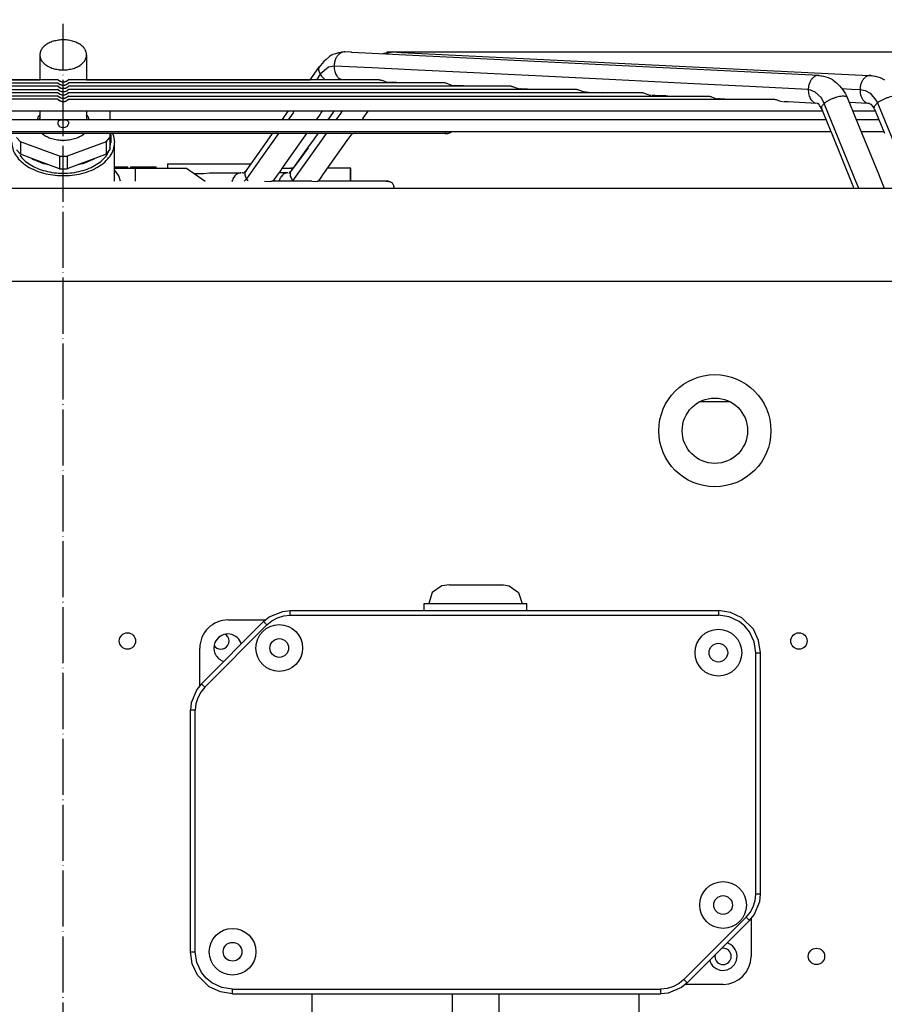
# Model space of a CAD drawing. Units: inches. Extents: x 5396 to 8422, y 8444 to 12916.
# Drawn here: x 7466 to 7651, y 12031 to 12242 of the extents above; entities that cross this region are included whole.
import ezdxf

# ---------------------------------------------------------------- set-up
doc = ezdxf.new("R2010")
doc.units = ezdxf.units.IN
doc.linetypes.add('DOT_CENTER', pattern=[14, 12, -1, 0, -1])
doc.layers.add('1', color=7, linetype='Continuous')
doc.styles.add('CONVERTER_18', font='txt.shx', dxfattribs={"width": 0.9})
doc.dimstyles.new('ME10_DIM_32', dxfattribs={"dimtxt": 40.5, "dimasz": 40.5, "dimexe": 13.5, "dimexo": 9, "dimgap": 16.2, "dimtad": 1, "dimdec": 1, "dimdsep": 46, "dimtxsty": 'CONVERTER_18', "dimsah": 1, "dimcen": 0.09, "dimclrd": 1, "dimclre": 1, "dimclrt": 3, "dimadec": 0, "dimazin": 0, "dimtfac": 1, "dimtdec": 4, "dimtmove": 0, "dimatfit": 3, "dimfxl": 1, "dimtolj": 1, "dimtzin": 0, "dimarcsym": 0})
doc.dimstyles.new('ME10_DIM_33', dxfattribs={"dimtxt": 40.5, "dimasz": 40.5, "dimexe": 13.5, "dimexo": 9, "dimgap": 16.2, "dimtad": 1, "dimdec": 1, "dimdsep": 46, "dimtxsty": 'CONVERTER_18', "dimsah": 1, "dimcen": 0.09, "dimclrd": 1, "dimclre": 1, "dimclrt": 3, "dimadec": 0, "dimazin": 0, "dimtfac": 1, "dimtdec": 4, "dimtmove": 0, "dimatfit": 3, "dimfxl": 1, "dimtolj": 1, "dimtzin": 0, "dimarcsym": 0})

# ---------------------------------------------------------------- blocks, each defined once
blk = doc.blocks.new('*D30')
at = {"layer": '1', "color": 1, "linetype": 'Continuous'}
for p, q in [((7544.67, 12234.83), (7969.94, 12234.83)), ((7999.22, 12234.83), (8159.87, 12234.83)), ((8146.37, 11885.1), (8146.37, 12234.83)), ((7781.92, 11885.1), (8159.87, 11885.1))]:
    blk.add_line(p, q, dxfattribs=at)
at = {"layer": '1', "color": 1}
for points in [[(8151.7, 12194.33), (8141.04, 12194.33), (8146.37, 12234.83)], [(8141.04, 11925.6), (8151.7, 11925.6), (8146.37, 11885.1)]]:
    blk.add_solid(points, dxfattribs=at)
at = {"layer": '1', "color": 3, "insert": (8129.96, 12023.07), "char_height": 40.5, "attachment_point": 7, "rotation": 90, "line_spacing_factor": 0.454545, "style": 'CONVERTER_18'}
blk.add_mtext('350', dxfattribs=at)
blk = doc.blocks.new('*D31')
at = {"layer": '1', "color": 1, "linetype": 'Continuous'}
for p, q in [((8060.37, 12234.83), (8060.37, 12315.83)), ((7544.67, 12234.83), (7962.36, 12234.83)), ((7999.3, 12234.83), (8003.28, 12234.83)), ((8004.8, 12234.83), (8073.87, 12234.83)), ((8060.37, 12205.71), (8060.37, 12234.83)), ((7758.92, 12205.71), (8073.87, 12205.71)), ((8060.37, 12124.71), (8060.37, 12205.71))]:
    blk.add_line(p, q, dxfattribs=at)
at = {"layer": '1', "color": 1}
for points in [[(8055.04, 12275.33), (8065.7, 12275.33), (8060.37, 12234.83)], [(8065.7, 12165.21), (8055.04, 12165.21), (8060.37, 12205.71)]]:
    blk.add_solid(points, dxfattribs=at)
at = {"layer": '1', "color": 3, "insert": (8043.96, 12255.14), "char_height": 40.5, "attachment_point": 7, "rotation": 90, "line_spacing_factor": 0.454545, "style": 'CONVERTER_18'}
blk.add_mtext('30', dxfattribs=at)

msp = doc.modelspace()

# ---------------------------------------------------------------- linework, layer by layer
at = {"color": 2, "linetype": 'Continuous'}
for p, q in [((7470.417, 12234.204), (7470.417, 12228.893)), ((7480.417, 12234.204), (7480.417, 12228.893)), ((7532.444, 12233.85), (7531.688, 12233.191)), ((7532.521, 12233.897), (7532.444, 12233.85)), ((7532.864, 12234.12), (7532.521, 12233.897)), ((7533.096, 12234.228), (7532.864, 12234.12)), ((7533.161, 12234.259), (7533.096, 12234.228)), ((7533.706, 12234.444), (7533.161, 12234.259)), ((7533.95, 12234.531), (7533.706, 12234.444)), ((7534.329, 12234.616), (7533.95, 12234.531)), ((7534.774, 12234.724), (7534.329, 12234.616)), ((7535.004, 12234.762), (7534.774, 12234.724)), ((7535.272, 12234.807), (7535.004, 12234.762)), ((7535.582, 12234.826), (7535.272, 12234.807)), ((7535.598, 12234.827), (7535.582, 12234.826)), ((7535.598, 12234.827), (7535.675, 12234.829)), ((7537.06, 12234.755), (7535.675, 12234.829)), ((7537.169, 12234.746), (7537.06, 12234.755)), ((7635.736, 12229.863), (7537.169, 12234.746)), ((7543.768, 12234.421), (7544.122, 12234.539)), ((7544.122, 12234.539), (7544.442, 12234.615)), ((7544.442, 12234.615), (7544.977, 12234.733)), ((7544.894, 12234.519), (7544.71, 12234.374)), ((7544.977, 12234.733), (7545.206, 12234.773)), ((7545.206, 12234.773), (7545.314, 12234.792)), ((7545.314, 12234.792), (7545.615, 12234.818)), ((7545.615, 12234.818), (7545.848, 12234.827)), ((7545.849, 12234.827), (7547.749, 12234.732)), ((7547.749, 12234.732), (7647.899, 12229.806)), ((7528.615, 12229.334), (7530.275, 12231.696)), ((7528.621, 12229.343), (7530.275, 12231.696)), ((7530.487, 12231.956), (7530.171, 12231.518)), ((7530.171, 12231.518), (7530.275, 12231.696)), ((7531.222, 12232.801), (7530.487, 12231.956)), ((7531.688, 12233.191), (7531.222, 12232.801)), ((7635.778, 12229.863), (7635.736, 12229.863)), ((7637.218, 12229.798), (7635.778, 12229.863)), ((7637.102, 12229.798), (7637.326, 12229.783)), ((7637.102, 12229.798), (7637.218, 12229.798)), ((7637.326, 12229.783), (7637.643, 12229.738)), ((7637.643, 12229.738), (7637.788, 12229.704)), ((7637.788, 12229.704), (7638.174, 12229.628)), ((7638.174, 12229.628), (7639.187, 12229.331)), ((7647.899, 12229.806), (7648.289, 12229.797)), ((7648.174, 12229.798), (7648.432, 12229.779)), ((7648.289, 12229.797), (7648.174, 12229.798)), ((7648.432, 12229.779), (7648.757, 12229.735)), ((7648.757, 12229.735), (7648.898, 12229.703)), ((7648.898, 12229.703), (7649.254, 12229.633)), ((7649.254, 12229.633), (7650.282, 12229.332)), ((7474.3, 12227.498), (7379.54, 12227.498)), ((7393.644, 12228.195), (7474.3, 12228.195)), ((7474.3, 12228.893), (7407.758, 12228.893)), ((7422.917, 12228.893), (7466.266, 12228.893)), ((7466.266, 12228.893), (7470.417, 12228.893)), ((7474.306, 12228.883), (7474.3, 12228.893)), ((7474.3, 12228.893), (7474.395, 12228.813)), ((7474.306, 12228.185), (7474.3, 12228.195)), ((7474.3, 12228.195), (7474.395, 12228.115)), ((7474.306, 12227.487), (7474.3, 12227.498)), ((7474.3, 12227.498), (7474.395, 12227.417)), ((7474.374, 12228.8), (7474.306, 12228.883)), ((7474.373, 12228.103), (7474.306, 12228.185)), ((7474.373, 12227.405), (7474.306, 12227.487)), ((7474.439, 12228.038), (7474.373, 12228.103)), ((7474.439, 12228.736), (7474.374, 12228.8)), ((7474.395, 12228.813), (7474.422, 12228.789)), ((7474.395, 12228.115), (7474.422, 12228.091)), ((7474.422, 12228.789), (7474.6, 12228.665)), ((7474.422, 12228.091), (7474.6, 12227.967)), ((7474.56, 12228.637), (7474.439, 12228.736)), ((7474.559, 12227.939), (7474.439, 12228.038)), ((7474.785, 12227.804), (7474.559, 12227.939)), ((7474.785, 12228.502), (7474.56, 12228.637)), ((7474.6, 12228.665), (7474.672, 12228.619)), ((7474.6, 12227.967), (7474.673, 12227.921)), ((7474.672, 12228.619), (7474.966, 12228.495)), ((7474.673, 12227.921), (7474.966, 12227.797)), ((7474.947, 12228.436), (7474.785, 12228.502)), ((7474.947, 12227.738), (7474.785, 12227.804)), ((7475.158, 12228.381), (7474.947, 12228.436)), ((7475.157, 12227.683), (7474.947, 12227.738)), ((7474.966, 12228.495), (7475.169, 12228.448)), ((7474.966, 12227.797), (7475.169, 12227.75)), ((7475.417, 12227.66), (7475.157, 12227.683)), ((7475.417, 12228.358), (7475.158, 12228.381)), ((7475.169, 12228.448), (7475.417, 12228.428)), ((7475.169, 12227.75), (7475.417, 12227.73)), ((7475.417, 12228.428), (7475.666, 12228.448)), ((7475.677, 12228.381), (7475.417, 12228.358)), ((7475.417, 12227.73), (7475.666, 12227.75)), ((7475.677, 12227.683), (7475.417, 12227.66)), ((7475.666, 12228.448), (7475.869, 12228.495)), ((7475.666, 12227.75), (7475.869, 12227.797)), ((7475.887, 12228.436), (7475.677, 12228.381)), ((7475.887, 12227.738), (7475.677, 12227.683)), ((7475.869, 12228.495), (7476.162, 12228.619)), ((7475.869, 12227.797), (7476.162, 12227.921)), ((7476.049, 12228.502), (7475.887, 12228.436)), ((7476.05, 12227.804), (7475.887, 12227.738)), ((7476.275, 12228.637), (7476.049, 12228.502)), ((7476.275, 12227.939), (7476.05, 12227.804)), ((7476.162, 12228.619), (7476.394, 12228.775)), ((7476.162, 12227.921), (7476.394, 12228.077)), ((7476.396, 12228.736), (7476.275, 12228.637)), ((7476.396, 12228.038), (7476.275, 12227.939)), ((7476.394, 12228.775), (7476.412, 12228.789)), ((7476.394, 12228.077), (7476.412, 12228.091)), ((7476.461, 12228.8), (7476.396, 12228.736)), ((7476.461, 12228.103), (7476.396, 12228.038)), ((7476.412, 12228.789), (7476.52, 12228.882)), ((7476.412, 12228.091), (7476.52, 12228.184)), ((7476.412, 12227.393), (7476.52, 12227.486)), ((7476.5, 12228.846), (7476.461, 12228.8)), ((7476.5, 12228.148), (7476.461, 12228.103)), ((7476.5, 12227.45), (7476.461, 12227.405)), ((7476.534, 12228.893), (7476.5, 12228.846)), ((7476.534, 12228.195), (7476.5, 12228.148)), ((7476.534, 12227.498), (7476.5, 12227.45)), ((7476.52, 12228.882), (7476.534, 12228.893)), ((7476.52, 12228.184), (7476.534, 12228.195)), ((7476.52, 12227.486), (7476.534, 12227.498)), ((7543.077, 12228.893), (7476.534, 12228.893)), ((7557.191, 12228.195), (7476.534, 12228.195)), ((7571.294, 12227.498), (7476.534, 12227.498)), ((7480.417, 12228.893), (7484.569, 12228.893)), ((7484.569, 12228.893), (7527.917, 12228.893)), ((7527.917, 12228.893), (7528.31, 12228.893)), ((7528.31, 12228.893), (7528.621, 12229.343)), ((7528.31, 12228.893), (7528.615, 12229.334)), ((7535.057, 12228.893), (7534.943, 12228.925)), ((7543.077, 12228.893), (7543.257, 12228.871)), ((7543.257, 12228.871), (7543.437, 12228.823)), ((7543.437, 12228.823), (7543.596, 12228.768)), ((7543.596, 12228.768), (7544.545, 12228.444)), ((7544.545, 12228.444), (7544.804, 12228.378)), ((7545.817, 12228.324), (7545.06, 12228.364)), ((7545.989, 12228.323), (7545.817, 12228.324)), ((7546.278, 12228.305), (7545.989, 12228.323)), ((7546.787, 12228.28), (7546.278, 12228.305)), ((7548.5, 12228.195), (7546.787, 12228.28)), ((7557.191, 12228.195), (7557.371, 12228.172)), ((7557.371, 12228.172), (7557.548, 12228.125)), ((7557.548, 12228.125), (7557.705, 12228.071)), ((7557.705, 12228.071), (7558.334, 12227.829)), ((7558.334, 12227.829), (7558.89, 12227.682)), ((7558.89, 12227.682), (7559.16, 12227.665)), ((7560.821, 12227.582), (7559.16, 12227.665)), ((7561.114, 12227.574), (7560.821, 12227.582)), ((7562.254, 12227.514), (7561.114, 12227.574)), ((7562.593, 12227.498), (7562.254, 12227.514)), ((7571.294, 12227.498), (7571.474, 12227.474)), ((7571.474, 12227.474), (7571.65, 12227.428)), ((7639.187, 12229.331), (7639.968, 12228.985)), ((7639.968, 12228.985), (7640.099, 12228.905)), ((7640.099, 12228.905), (7640.134, 12228.885)), ((7640.134, 12228.885), (7640.762, 12228.391)), ((7640.762, 12228.391), (7640.949, 12228.248)), ((7640.949, 12228.248), (7641.675, 12227.53)), ((7641.675, 12227.53), (7642.311, 12226.737)), ((7650.282, 12229.332), (7651.254, 12228.898)), ((7474.3, 12225.404), (7337.264, 12225.404)), ((7474.3, 12226.102), (7351.352, 12226.102)), ((7365.444, 12226.8), (7474.3, 12226.8)), ((7474.306, 12226.789), (7474.3, 12226.8)), ((7474.3, 12226.8), (7474.395, 12226.719)), ((7474.373, 12226.009), (7474.3, 12226.102)), ((7474.3, 12226.102), (7474.379, 12226.034)), ((7474.3, 12225.404), (7474.379, 12225.336)), ((7474.373, 12225.311), (7474.3, 12225.404)), ((7474.373, 12226.707), (7474.306, 12226.789)), ((7474.439, 12227.34), (7474.373, 12227.405)), ((7474.438, 12226.642), (7474.373, 12226.707)), ((7474.438, 12225.944), (7474.373, 12226.009)), ((7474.379, 12226.034), (7474.467, 12225.963)), ((7474.379, 12225.336), (7474.467, 12225.265)), ((7474.395, 12227.417), (7474.422, 12227.393)), ((7474.395, 12226.719), (7474.422, 12226.695)), ((7474.422, 12227.393), (7474.6, 12227.269)), ((7474.422, 12226.695), (7474.6, 12226.571)), ((7474.559, 12226.543), (7474.438, 12226.642)), ((7474.559, 12225.846), (7474.438, 12225.944)), ((7474.559, 12227.241), (7474.439, 12227.34)), ((7474.467, 12225.963), (7474.561, 12225.898)), ((7474.784, 12227.106), (7474.559, 12227.241)), ((7474.784, 12226.408), (7474.559, 12226.543)), ((7474.784, 12225.711), (7474.559, 12225.846)), ((7474.561, 12225.898), (7474.673, 12225.827)), ((7474.6, 12227.269), (7474.673, 12227.223)), ((7474.6, 12226.571), (7474.673, 12226.525)), ((7474.673, 12227.223), (7474.966, 12227.099)), ((7474.673, 12226.525), (7474.966, 12226.401)), ((7474.673, 12225.827), (7474.966, 12225.703)), ((7474.947, 12227.04), (7474.784, 12227.106)), ((7474.947, 12226.342), (7474.784, 12226.408)), ((7474.946, 12225.644), (7474.784, 12225.711)), ((7475.157, 12225.59), (7474.946, 12225.644)), ((7475.157, 12226.985), (7474.947, 12227.04)), ((7475.157, 12226.287), (7474.947, 12226.342)), ((7474.966, 12227.099), (7475.169, 12227.052)), ((7474.966, 12226.401), (7475.169, 12226.354)), ((7474.966, 12225.703), (7475.169, 12225.656)), ((7475.417, 12226.962), (7475.157, 12226.985)), ((7475.417, 12226.264), (7475.157, 12226.287)), ((7475.417, 12225.566), (7475.157, 12225.59)), ((7475.169, 12227.052), (7475.652, 12227.051)), ((7475.169, 12226.354), (7475.652, 12226.353)), ((7475.169, 12225.656), (7475.444, 12225.638)), ((7475.677, 12226.985), (7475.417, 12226.962)), ((7475.677, 12226.287), (7475.417, 12226.264)), ((7475.677, 12225.59), (7475.417, 12225.566)), ((7475.444, 12225.638), (7475.666, 12225.656)), ((7475.652, 12227.051), (7475.666, 12227.052)), ((7475.652, 12226.353), (7475.666, 12226.354)), ((7475.666, 12227.052), (7475.868, 12227.099)), ((7475.666, 12226.354), (7475.868, 12226.401)), ((7475.666, 12225.656), (7475.868, 12225.703)), ((7475.888, 12227.04), (7475.677, 12226.985)), ((7475.888, 12226.342), (7475.677, 12226.287)), ((7475.888, 12225.644), (7475.677, 12225.59)), ((7475.868, 12227.099), (7476.162, 12227.223)), ((7475.868, 12226.401), (7476.162, 12226.525)), ((7475.868, 12225.703), (7476.162, 12225.827)), ((7476.05, 12227.106), (7475.888, 12227.04)), ((7476.05, 12226.408), (7475.888, 12226.342)), ((7476.05, 12225.711), (7475.888, 12225.644)), ((7476.275, 12227.241), (7476.05, 12227.106)), ((7476.275, 12226.543), (7476.05, 12226.408)), ((7476.276, 12225.846), (7476.05, 12225.711)), ((7476.162, 12227.223), (7476.394, 12227.379)), ((7476.162, 12226.525), (7476.394, 12226.681)), ((7476.162, 12225.827), (7476.368, 12225.963)), ((7476.396, 12227.34), (7476.275, 12227.241)), ((7476.396, 12226.642), (7476.275, 12226.543)), ((7476.396, 12225.944), (7476.276, 12225.846)), ((7476.368, 12225.963), (7476.432, 12226.014)), ((7476.394, 12227.379), (7476.412, 12227.393)), ((7476.394, 12226.681), (7476.412, 12226.695)), ((7476.461, 12227.405), (7476.396, 12227.34)), ((7476.461, 12226.707), (7476.396, 12226.642)), ((7476.461, 12226.009), (7476.396, 12225.944)), ((7476.412, 12226.695), (7476.52, 12226.788)), ((7476.432, 12226.014), (7476.509, 12226.081)), ((7476.432, 12225.316), (7476.509, 12225.383)), ((7476.5, 12226.752), (7476.461, 12226.707)), ((7476.5, 12226.054), (7476.461, 12226.009)), ((7476.5, 12225.356), (7476.461, 12225.311)), ((7476.534, 12226.8), (7476.5, 12226.752)), ((7476.534, 12226.102), (7476.5, 12226.054)), ((7476.534, 12225.404), (7476.5, 12225.356)), ((7476.509, 12226.081), (7476.534, 12226.102)), ((7476.509, 12225.383), (7476.534, 12225.404)), ((7476.52, 12226.788), (7476.534, 12226.8)), ((7585.39, 12226.8), (7476.534, 12226.8)), ((7599.482, 12226.102), (7476.534, 12226.102)), ((7476.534, 12225.404), (7613.571, 12225.404)), ((7571.65, 12227.428), (7571.807, 12227.373)), ((7571.807, 12227.373), (7572.411, 12227.137)), ((7572.411, 12227.137), (7572.979, 12226.985)), ((7572.979, 12226.985), (7573.253, 12226.967)), ((7573.273, 12226.972), (7573.253, 12226.967)), ((7573.314, 12226.966), (7573.273, 12226.972)), ((7576.41, 12226.813), (7573.314, 12226.966)), ((7576.681, 12226.8), (7576.41, 12226.813)), ((7585.39, 12226.8), (7585.57, 12226.776)), ((7585.57, 12226.776), (7585.746, 12226.73)), ((7585.746, 12226.73), (7585.901, 12226.675)), ((7585.901, 12226.675), (7586.501, 12226.44)), ((7586.501, 12226.44), (7587.064, 12226.288)), ((7587.064, 12226.288), (7587.342, 12226.268)), ((7587.342, 12226.268), (7587.67, 12226.252)), ((7587.67, 12226.252), (7587.725, 12226.255)), ((7587.725, 12226.255), (7587.859, 12226.246)), ((7587.859, 12226.246), (7589.932, 12226.143)), ((7589.932, 12226.143), (7590.766, 12226.102)), ((7599.482, 12226.102), (7599.641, 12226.084)), ((7599.641, 12226.084), (7599.837, 12226.032)), ((7599.837, 12226.032), (7599.992, 12225.977)), ((7599.992, 12225.977), (7600.588, 12225.743)), ((7600.588, 12225.743), (7601.147, 12225.59)), ((7601.147, 12225.59), (7601.201, 12225.586)), ((7601.915, 12225.546), (7601.428, 12225.57)), ((7601.989, 12225.548), (7601.915, 12225.546)), ((7602.167, 12225.537), (7601.989, 12225.548)), ((7604.441, 12225.424), (7602.167, 12225.537)), ((7604.85, 12225.404), (7604.441, 12225.424)), ((7613.571, 12225.404), (7613.73, 12225.386)), ((7613.73, 12225.386), (7613.925, 12225.334)), ((7642.311, 12226.737), (7642.857, 12225.875)), ((7642.857, 12225.875), (7643.012, 12225.602)), ((7643.012, 12225.602), (7643.323, 12224.957)), ((7474.3, 12224.706), (7323.177, 12224.706)), ((7474.3, 12224.706), (7474.379, 12224.638)), ((7474.373, 12224.613), (7474.3, 12224.706)), ((7474.438, 12225.247), (7474.373, 12225.311)), ((7474.438, 12224.549), (7474.373, 12224.613)), ((7474.379, 12224.638), (7474.467, 12224.567)), ((7474.559, 12225.148), (7474.438, 12225.247)), ((7474.559, 12224.45), (7474.438, 12224.549)), ((7474.467, 12225.265), (7474.561, 12225.2)), ((7474.467, 12224.567), (7474.561, 12224.502)), ((7474.784, 12225.013), (7474.559, 12225.148)), ((7474.784, 12224.315), (7474.559, 12224.45)), ((7474.561, 12225.2), (7474.673, 12225.129)), ((7474.561, 12224.502), (7474.673, 12224.431)), ((7474.673, 12225.129), (7474.966, 12225.005)), ((7474.673, 12224.431), (7474.966, 12224.307)), ((7474.946, 12224.946), (7474.784, 12225.013)), ((7474.946, 12224.248), (7474.784, 12224.315)), ((7475.157, 12224.892), (7474.946, 12224.946)), ((7475.157, 12224.194), (7474.946, 12224.248)), ((7474.966, 12225.005), (7475.169, 12224.958)), ((7474.966, 12224.307), (7475.169, 12224.26)), ((7475.417, 12224.868), (7475.157, 12224.892)), ((7475.417, 12224.17), (7475.157, 12224.194)), ((7475.169, 12224.958), (7475.444, 12224.94)), ((7475.169, 12224.26), (7475.444, 12224.242)), ((7475.677, 12224.892), (7475.417, 12224.868)), ((7475.678, 12224.194), (7475.417, 12224.17)), ((7475.444, 12224.94), (7475.666, 12224.958)), ((7475.444, 12224.242), (7475.666, 12224.26)), ((7475.666, 12224.958), (7475.868, 12225.005)), ((7475.666, 12224.26), (7475.868, 12224.307)), ((7475.888, 12224.946), (7475.677, 12224.892)), ((7475.888, 12224.248), (7475.678, 12224.194)), ((7475.868, 12225.005), (7476.162, 12225.129)), ((7475.868, 12224.307), (7476.162, 12224.431)), ((7476.05, 12225.013), (7475.888, 12224.946)), ((7476.051, 12224.315), (7475.888, 12224.248)), ((7476.276, 12225.148), (7476.05, 12225.013)), ((7476.276, 12224.45), (7476.051, 12224.315)), ((7476.162, 12225.129), (7476.368, 12225.265)), ((7476.162, 12224.431), (7476.368, 12224.567)), ((7476.396, 12225.247), (7476.276, 12225.148)), ((7476.396, 12224.549), (7476.276, 12224.45)), ((7476.368, 12225.265), (7476.432, 12225.316)), ((7476.368, 12224.567), (7476.432, 12224.618)), ((7476.461, 12225.311), (7476.396, 12225.247)), ((7476.461, 12224.613), (7476.396, 12224.549)), ((7476.432, 12224.618), (7476.509, 12224.685)), ((7476.5, 12224.658), (7476.461, 12224.613)), ((7476.534, 12224.706), (7476.5, 12224.658)), ((7476.509, 12224.685), (7476.534, 12224.706)), ((7476.534, 12224.706), (7627.657, 12224.706)), ((7613.925, 12225.334), (7614.08, 12225.28)), ((7614.08, 12225.28), (7614.672, 12225.046)), ((7614.672, 12225.046), (7615.229, 12224.893)), ((7615.229, 12224.893), (7615.287, 12224.888)), ((7615.512, 12224.871), (7615.674, 12224.864)), ((7615.674, 12224.864), (7615.705, 12224.862)), ((7615.705, 12224.862), (7615.737, 12224.867)), ((7615.737, 12224.867), (7615.828, 12224.859)), ((7615.828, 12224.859), (7618.293, 12224.737)), ((7618.293, 12224.737), (7618.931, 12224.706)), ((7627.657, 12224.706), (7627.816, 12224.688)), ((7627.816, 12224.688), (7628.011, 12224.636)), ((7628.011, 12224.636), (7628.165, 12224.582)), ((7628.165, 12224.582), (7628.755, 12224.348)), ((7628.755, 12224.348), (7629.309, 12224.195)), ((7629.309, 12224.195), (7629.371, 12224.19)), ((7630.3, 12224.139), (7629.594, 12224.173)), ((7630.396, 12224.14), (7630.3, 12224.139)), ((7630.632, 12224.125), (7630.396, 12224.14)), ((7635.44, 12223.888), (7630.632, 12224.125)), ((7635.538, 12223.88), (7635.44, 12223.888)), ((7636.885, 12223.808), (7635.538, 12223.88)), ((7636.949, 12223.748), (7636.951, 12223.751)), ((7637.002, 12223.739), (7636.949, 12223.748)), ((7636.951, 12223.751), (7636.965, 12223.78)), ((7636.965, 12223.78), (7636.962, 12223.81)), ((7637.141, 12223.745), (7637.002, 12223.739)), ((7637.331, 12223.389), (7637.141, 12223.745)), ((7637.497, 12223.092), (7637.331, 12223.389)), ((7643.21, 12225.134), (7643.323, 12224.957)), ((7643.323, 12224.957), (7645.118, 12220.53)), ((7643.746, 12224.022), (7643.702, 12224.024)), ((7647.606, 12223.835), (7643.746, 12224.022)), ((7648.019, 12223.81), (7647.606, 12223.835)), ((7648.019, 12223.81), (7648.051, 12223.756)), ((7648.051, 12223.756), (7648.331, 12223.694)), ((7648.331, 12223.694), (7648.659, 12223.21)), ((7316.37, 12222.206), (7634.465, 12222.206)), ((7470.417, 12221.362), (7470.014, 12220.913)), ((7470.417, 12222.206), (7470.417, 12220.331)), ((7480.417, 12222.206), (7480.417, 12220.331)), ((7480.82, 12220.913), (7480.417, 12221.362)), ((7485.417, 12222.206), (7495.021, 12222.206)), ((7485.417, 12222.206), (7485.417, 12220.331)), ((7495.021, 12222.206), (7514.475, 12222.206)), ((7514.475, 12222.206), (7523.636, 12222.206)), ((7522.316, 12220.331), (7523.637, 12222.206)), ((7530.272, 12221.302), (7529.923, 12220.793)), ((7530.399, 12221.493), (7530.272, 12221.302)), ((7530.587, 12221.791), (7530.399, 12221.493)), ((7530.863, 12222.184), (7530.587, 12221.791)), ((7530.879, 12222.206), (7530.863, 12222.184)), ((7530.879, 12222.206), (7533.447, 12222.206)), ((7532.11, 12220.331), (7533.246, 12221.924)), ((7533.246, 12221.924), (7533.447, 12222.206)), ((7540.646, 12222.16), (7539.712, 12220.857)), ((7540.679, 12222.206), (7540.646, 12222.16)), ((7540.679, 12222.206), (7552.347, 12222.206)), ((7552.347, 12222.206), (7634.465, 12222.206)), ((7634.465, 12222.206), (7637.985, 12222.206)), ((7634.465, 12222.206), (7637.985, 12222.206)), ((7637.754, 12222.76), (7637.497, 12223.092)), ((7637.852, 12222.553), (7637.754, 12222.76)), ((7637.889, 12222.449), (7637.852, 12222.553)), ((7637.919, 12222.37), (7637.889, 12222.449)), ((7637.941, 12222.313), (7637.919, 12222.37)), ((7639.798, 12217.731), (7637.941, 12222.313)), ((7644.439, 12222.206), (7647.721, 12222.206)), ((7644.439, 12222.206), (7647.721, 12222.206)), ((7647.721, 12222.206), (7649.266, 12222.206)), ((7647.721, 12222.206), (7649.266, 12222.206)), ((7648.659, 12223.21), (7648.951, 12222.78)), ((7648.951, 12222.78), (7649.013, 12222.692)), ((7649.013, 12222.692), (7649.304, 12222.132)), ((7649.304, 12222.132), (7649.339, 12222.019)), ((7649.339, 12222.019), (7649.386, 12221.889)), ((7649.386, 12221.889), (7649.436, 12221.748)), ((7649.436, 12221.748), (7649.585, 12221.359)), ((7649.585, 12221.359), (7650.693, 12218.641)), ((7649.585, 12221.358), (7649.587, 12221.354)), ((7649.587, 12221.354), (7649.622, 12221.266)), ((7649.622, 12221.266), (7650.004, 12220.331)), ((7629.686, 12220.331), (7321.148, 12220.331)), ((7470.014, 12220.913), (7469.854, 12220.331)), ((7470.179, 12220.331), (7470.417, 12220.596)), ((7474.306, 12219.76), (7474.318, 12219.881)), ((7474.318, 12219.514), (7474.306, 12219.76)), ((7474.318, 12219.881), (7474.384, 12220.051)), ((7474.357, 12219.351), (7474.318, 12219.514)), ((7474.417, 12219.192), (7474.357, 12219.351)), ((7474.384, 12220.051), (7474.417, 12220.104)), ((7474.417, 12220.104), (7474.643, 12220.246)), ((7474.53, 12219.016), (7474.417, 12219.192)), ((7474.728, 12218.806), (7474.53, 12219.016)), ((7474.643, 12220.246), (7474.728, 12220.274)), ((7474.728, 12220.274), (7475.041, 12220.313)), ((7475.041, 12220.313), (7475.417, 12220.322)), ((7475.417, 12220.322), (7475.793, 12220.313)), ((7475.793, 12220.313), (7476.107, 12220.274)), ((7476.107, 12220.274), (7476.304, 12220.191)), ((7476.417, 12219.192), (7476.191, 12218.886)), ((7476.304, 12220.191), (7476.417, 12220.104)), ((7476.417, 12220.104), (7476.49, 12219.963)), ((7476.45, 12219.276), (7476.417, 12219.192)), ((7476.517, 12219.514), (7476.45, 12219.276)), ((7476.49, 12219.963), (7476.517, 12219.881)), ((7476.517, 12219.881), (7476.528, 12219.647)), ((7476.528, 12219.647), (7476.517, 12219.514)), ((7480.417, 12220.596), (7480.655, 12220.331)), ((7480.98, 12220.331), (7480.82, 12220.913)), ((7496.335, 12220.331), (7485.417, 12220.331)), ((7517.093, 12220.331), (7496.335, 12220.331)), ((7522.316, 12220.331), (7517.093, 12220.331)), ((7529.859, 12220.703), (7529.598, 12220.331)), ((7532.11, 12220.331), (7529.599, 12220.331)), ((7529.923, 12220.793), (7529.859, 12220.703)), ((7539.509, 12220.521), (7539.383, 12220.331)), ((7557.502, 12220.331), (7539.383, 12220.331)), ((7539.712, 12220.857), (7539.509, 12220.521)), ((7629.686, 12220.331), (7557.502, 12220.331)), ((7638.744, 12220.331), (7629.686, 12220.331)), ((7638.744, 12220.331), (7629.686, 12220.331)), ((7645.118, 12220.53), (7645.453, 12219.68)), ((7650.004, 12220.331), (7645.197, 12220.331)), ((7650.004, 12220.331), (7645.197, 12220.331)), ((7645.453, 12219.68), (7649.911, 12208.723)), ((7650.161, 12219.965), (7650.161, 12219.965)), ((7321.148, 12217.831), (7629.686, 12217.831)), ((7557.195, 12217.388), (7393.64, 12217.388)), ((7470.909, 12217.388), (7471.012, 12217.273)), ((7471.087, 12217.276), (7471.009, 12217.388)), ((7471.212, 12217.166), (7471.087, 12217.276)), ((7475.042, 12218.647), (7474.728, 12218.806)), ((7475.417, 12218.59), (7475.042, 12218.647)), ((7475.793, 12218.647), (7475.417, 12218.59)), ((7476.106, 12218.806), (7475.793, 12218.647)), ((7476.191, 12218.886), (7476.106, 12218.806)), ((7479.747, 12217.276), (7479.623, 12217.166)), ((7479.825, 12217.388), (7479.747, 12217.276)), ((7479.822, 12217.273), (7479.925, 12217.388)), ((7485.417, 12217.388), (7485.417, 12216.552)), ((7485.617, 12216.968), (7485.417, 12215.676)), ((7485.552, 12217.388), (7485.617, 12216.968)), ((7485.617, 12216.968), (7485.617, 12215.436)), ((7492.513, 12217.388), (7485.933, 12217.388)), ((7485.933, 12217.388), (7486.177, 12216.906)), ((7516.531, 12217.388), (7492.513, 12217.388)), ((7520.242, 12217.388), (7516.531, 12217.388)), ((7518.098, 12214.343), (7520.244, 12217.388)), ((7527.513, 12217.388), (7526.794, 12216.4)), ((7530.007, 12217.388), (7527.515, 12217.388)), ((7529.19, 12216.246), (7530.007, 12217.388)), ((7537.241, 12217.388), (7536.514, 12216.37)), ((7541.941, 12217.388), (7537.267, 12217.388)), ((7557.195, 12217.388), (7541.941, 12217.388)), ((7557.218, 12217.464), (7557.117, 12217.505)), ((7557.536, 12217.393), (7557.195, 12217.388)), ((7557.195, 12217.388), (7557.572, 12217.392)), ((7557.195, 12217.388), (7557.645, 12217.388)), ((7557.645, 12217.388), (7557.195, 12217.388)), ((7557.322, 12217.431), (7557.218, 12217.464)), ((7557.428, 12217.407), (7557.322, 12217.431)), ((7557.536, 12217.393), (7557.428, 12217.407)), ((7557.536, 12217.393), (7557.645, 12217.388)), ((7557.572, 12217.392), (7557.754, 12217.393)), ((7557.754, 12217.393), (7557.645, 12217.388)), ((7557.862, 12217.407), (7557.754, 12217.393)), ((7557.969, 12217.431), (7557.862, 12217.407)), ((7558.073, 12217.464), (7557.969, 12217.431)), ((7558.173, 12217.505), (7558.073, 12217.464)), ((7558.27, 12217.556), (7558.173, 12217.505)), ((7558.362, 12217.614), (7558.27, 12217.556)), ((7558.449, 12217.681), (7558.362, 12217.614)), ((7558.529, 12217.754), (7558.449, 12217.681)), ((7558.599, 12217.831), (7558.529, 12217.754)), ((7558.599, 12217.831), (7576.846, 12217.831)), ((7576.846, 12217.831), (7629.686, 12217.831)), ((7629.686, 12217.831), (7639.756, 12217.831)), ((7629.686, 12217.831), (7639.756, 12217.831)), ((7639.929, 12217.432), (7639.798, 12217.731)), ((7644.387, 12206.475), (7639.929, 12217.432)), ((7646.206, 12217.831), (7651.046, 12217.831)), ((7646.206, 12217.831), (7651.046, 12217.831)), ((7650.693, 12218.641), (7650.722, 12218.569)), ((7650.722, 12218.569), (7650.763, 12218.474)), ((7650.763, 12218.474), (7651.22, 12217.437)), ((7465.417, 12216.552), (7466.245, 12215.631)), ((7466.245, 12215.631), (7466.245, 12212.95)), ((7474.589, 12212.534), (7466.245, 12215.631)), ((7484.589, 12215.631), (7476.245, 12212.534)), ((7484.589, 12215.631), (7485.417, 12216.552)), ((7484.589, 12215.631), (7484.589, 12212.95)), ((7485.417, 12216.552), (7485.417, 12213.871)), ((7485.417, 12214.213), (7485.617, 12215.436)), ((7486.177, 12216.906), (7486.417, 12215.436)), ((7486.417, 12207.16), (7486.417, 12215.436)), ((7526.794, 12216.4), (7522.532, 12210.341)), ((7527.815, 12214.32), (7529.19, 12216.246)), ((7536.514, 12216.37), (7530.914, 12208.535)), ((7465.417, 12213.871), (7466.245, 12212.95)), ((7468.677, 12212.047), (7466.245, 12212.95)), ((7484.589, 12212.95), (7482.158, 12212.047)), ((7484.589, 12212.95), (7485.417, 12213.871)), ((7484.735, 12212.769), (7485.132, 12213.553)), ((7514.41, 12209.153), (7518.098, 12214.343)), ((7524.053, 12209.139), (7527.815, 12214.32)), ((7527.829, 12214.34), (7525.48, 12211.122)), ((7472.158, 12210.755), (7468.677, 12212.047)), ((7474.589, 12209.853), (7472.158, 12210.755)), ((7474.589, 12212.534), (7474.589, 12209.853)), ((7476.245, 12212.534), (7476.245, 12209.853)), ((7478.677, 12210.755), (7476.245, 12209.853)), ((7482.158, 12212.047), (7478.677, 12210.755)), ((7497.737, 12210.856), (7497.737, 12209.956)), ((7497.737, 12210.856), (7514.62, 12210.856)), ((7514.62, 12210.856), (7515.613, 12210.856)), ((7525.48, 12211.122), (7524.642, 12209.956)), ((7486.417, 12210.256), (7487.065, 12210.256)), ((7486.417, 12209.956), (7490.917, 12209.956)), ((7487.305, 12208.343), (7486.417, 12209.625)), ((7487.065, 12210.256), (7489.217, 12210.256)), ((7489.217, 12209.956), (7489.217, 12210.256)), ((7489.821, 12210.256), (7489.821, 12209.956)), ((7489.821, 12210.256), (7489.922, 12210.256)), ((7489.922, 12210.256), (7495.337, 12210.256)), ((7490.917, 12209.956), (7501.836, 12209.956)), ((7490.917, 12209.31), (7490.917, 12209.956)), ((7490.917, 12207.16), (7490.917, 12209.31)), ((7495.337, 12209.956), (7495.337, 12210.256)), ((7501.836, 12209.956), (7505.811, 12207.16)), ((7503.4, 12208.856), (7503.833, 12208.856)), ((7503.833, 12208.856), (7505.521, 12208.856)), ((7505.521, 12208.856), (7506.742, 12208.956)), ((7506.742, 12208.956), (7513.49, 12208.956)), ((7513.792, 12208.934), (7513.712, 12208.926)), ((7513.9, 12208.965), (7513.792, 12208.934)), ((7514.045, 12208.919), (7513.9, 12208.965)), ((7514.248, 12209.14), (7514.045, 12208.919)), ((7514.548, 12209.348), (7514.248, 12209.14)), ((7514.595, 12209.381), (7514.548, 12209.348)), ((7521.843, 12209.316), (7521.24, 12208.457)), ((7523.525, 12208.956), (7521.592, 12208.956)), ((7522.247, 12209.907), (7521.843, 12209.316)), ((7522.522, 12210.325), (7522.247, 12209.907)), ((7522.28, 12209.956), (7523.346, 12209.956)), ((7522.532, 12210.341), (7522.522, 12210.325)), ((7523.346, 12209.956), (7524.161, 12209.956)), ((7523.527, 12208.956), (7523.525, 12208.956)), ((7523.905, 12209.103), (7523.778, 12208.873)), ((7523.778, 12208.873), (7523.804, 12208.985)), ((7523.804, 12208.985), (7523.825, 12208.965)), ((7523.825, 12208.965), (7523.845, 12208.948)), ((7523.845, 12208.948), (7523.937, 12208.899)), ((7524.205, 12209.35), (7523.905, 12209.103)), ((7524.642, 12209.956), (7524.161, 12209.956)), ((7524.161, 12209.956), (7524.514, 12209.778)), ((7530.914, 12208.535), (7530.53, 12207.942)), ((7536.814, 12209.956), (7531.932, 12209.956)), ((7537.017, 12209.956), (7536.814, 12209.956)), ((7536.814, 12209.956), (7536.814, 12207.16)), ((7537.017, 12207.16), (7537.017, 12209.956)), ((7649.911, 12208.723), (7650.287, 12207.827)), ((7487.697, 12207.16), (7487.305, 12208.343)), ((7511.544, 12207.16), (7511.549, 12207.174)), ((7518.518, 12207.16), (7519.502, 12207.138)), ((7519.502, 12207.138), (7519.888, 12207.149)), ((7519.888, 12207.149), (7520.134, 12207.16)), ((7528.621, 12207.16), (7520.134, 12207.16)), ((7521.24, 12208.457), (7520.323, 12207.16)), ((7521.6, 12207.173), (7521.597, 12207.16)), ((7528.621, 12207.16), (7529.447, 12207.138)), ((7529.447, 12207.138), (7529.759, 12207.148)), ((7529.759, 12207.148), (7529.939, 12207.16)), ((7544.537, 12207.16), (7529.939, 12207.16)), ((7530.254, 12207.536), (7529.998, 12207.16)), ((7530.53, 12207.942), (7530.254, 12207.536)), ((7538.909, 12207.16), (7537.017, 12207.16)), ((7544.537, 12207.16), (7538.909, 12207.16)), ((7544.808, 12207.156), (7544.537, 12207.16)), ((7545.026, 12207.156), (7544.537, 12207.16)), ((7544.917, 12207.16), (7544.537, 12207.16)), ((7544.537, 12207.16), (7544.917, 12207.16)), ((7544.808, 12207.156), (7544.848, 12207.157)), ((7544.848, 12207.157), (7544.917, 12207.16)), ((7545.026, 12207.156), (7544.917, 12207.16)), ((7545.026, 12207.156), (7545.134, 12207.141)), ((7545.134, 12207.141), (7545.241, 12207.118)), ((7545.241, 12207.118), (7545.345, 12207.085)), ((7545.345, 12207.085), (7545.446, 12207.043)), ((7545.446, 12207.043), (7545.542, 12206.993)), ((7545.542, 12206.993), (7545.634, 12206.934)), ((7545.634, 12206.934), (7545.721, 12206.868)), ((7545.721, 12206.868), (7545.801, 12206.794)), ((7545.801, 12206.794), (7545.875, 12206.714)), ((7545.875, 12206.714), (7545.941, 12206.627)), ((7545.941, 12206.627), (7546, 12206.535)), ((7546, 12206.535), (7546.05, 12206.439)), ((7546.05, 12206.439), (7546.092, 12206.338)), ((7644.516, 12206.15), (7644.387, 12206.475)), ((7650.287, 12207.827), (7651.153, 12205.706)), ((7546.092, 12206.338), (7546.125, 12206.234)), ((7546.125, 12206.234), (7546.148, 12206.127)), ((7546.148, 12206.127), (7546.162, 12206.019)), ((7546.162, 12205.801), (7546.15, 12205.706)), ((7546.162, 12206.019), (7546.167, 12205.91)), ((7546.167, 12205.91), (7546.162, 12205.801)), ((7644.554, 12206.046), (7644.516, 12206.15)), ((7644.596, 12205.939), (7644.554, 12206.046)), ((7644.69, 12205.706), (7644.596, 12205.939)), ((7556.431, 12120.582), (7554.431, 12119.129)), ((7558.124, 12120.778), (7556.431, 12120.582)), ((7558.124, 12120.778), (7569.211, 12120.778)), ((7569.211, 12120.778), (7569.667, 12120.778)), ((7569.667, 12120.778), (7570.903, 12120.582)), ((7570.903, 12120.582), (7572.903, 12119.129)), ((7554.431, 12119.129), (7553.667, 12116.778)), ((7572.903, 12119.129), (7573.667, 12116.778)), ((7552.667, 12116.778), (7574.667, 12116.778)), ((7552.667, 12115.278), (7552.667, 12116.778)), ((7574.667, 12115.278), (7574.667, 12116.778)), ((7518.324, 12112.935), (7519.536, 12113.93)), ((7519.536, 12113.93), (7522.421, 12115.124)), ((7522.421, 12115.124), (7523.981, 12115.278)), ((7523.981, 12115.239), (7523.981, 12115.278)), ((7523.981, 12115.278), (7615.667, 12115.278)), ((7618.281, 12114.89), (7615.667, 12115.278)), ((7615.667, 12115.278), (7615.667, 12115.239)), ((7620.669, 12113.76), (7618.281, 12114.89)), ((7623.151, 12111.278), (7620.669, 12113.76)), ((7505.01, 12099.621), (7518.324, 12112.935)), ((7510.667, 12113.278), (7518.742, 12113.278)), ((7518.351, 12112.908), (7518.324, 12112.935)), ((7510.405, 12110.016), (7510.162, 12110.178)), ((7624.28, 12108.891), (7623.151, 12111.278)), ((7507.768, 12107.783), (7507.93, 12107.541)), ((7513.501, 12108.112), (7513.439, 12108.426)), ((7624.667, 12106.278), (7624.28, 12108.891)), ((7504.667, 12099.203), (7504.667, 12107.278)), ((7624.629, 12106.278), (7624.667, 12106.278)), ((7624.667, 12054.592), (7624.667, 12106.278)), ((7509.519, 12104.506), (7509.833, 12104.444)), ((7505.01, 12099.621), (7504.016, 12098.409)), ((7505.01, 12099.621), (7505.038, 12099.594)), ((7504.016, 12098.409), (7502.821, 12095.525)), ((7502.821, 12095.525), (7502.667, 12093.964)), ((7502.667, 12042.278), (7502.667, 12093.964)), ((7502.706, 12093.964), (7502.667, 12093.964)), ((7623.319, 12050.148), (7624.514, 12053.032)), ((7624.514, 12053.032), (7624.667, 12054.592)), ((7624.667, 12054.592), (7624.629, 12054.592)), ((7622.324, 12048.935), (7609.01, 12035.621)), ((7622.297, 12048.962), (7622.324, 12048.935)), ((7622.324, 12048.935), (7623.319, 12050.148)), ((7622.667, 12049.353), (7622.667, 12041.278)), ((7503.055, 12039.666), (7502.667, 12042.278)), ((7502.667, 12042.278), (7502.706, 12042.278)), ((7616.667, 12043.028), (7616.355, 12042.966)), ((7617.815, 12044.05), (7617.501, 12044.112)), ((7613.833, 12040.444), (7613.896, 12040.13)), ((7614.979, 12041.59), (7614.917, 12041.278)), ((7504.184, 12037.278), (7503.055, 12039.666)), ((7506.667, 12034.795), (7504.184, 12037.278)), ((7509.055, 12033.666), (7506.667, 12034.795)), ((7511.667, 12033.278), (7509.055, 12033.666)), ((7607.799, 12034.627), (7604.915, 12033.432)), ((7609.01, 12035.621), (7607.799, 12034.627)), ((7616.667, 12035.278), (7608.592, 12035.278)), ((7609.01, 12035.621), (7608.983, 12035.648)), ((7511.667, 12033.278), (7511.667, 12033.317)), ((7511.667, 12033.278), (7603.354, 12033.278)), ((7528.667, 12033.278), (7528.667, 12028.778)), ((7558.667, 12033.278), (7558.667, 12028.778)), ((7568.667, 12033.278), (7568.667, 12028.778)), ((7598.667, 12033.278), (7598.667, 12028.778)), ((7604.915, 12033.432), (7603.354, 12033.278)), ((7603.354, 12033.278), (7603.354, 12033.317))]:
    msp.add_line(p, q, dxfattribs=at)
at = {"color": 1, "linetype": 'Continuous'}
for p, q in [((7533.403, 12231.822), (7532.194, 12231.574)), ((7541.483, 12231.423), (7533.403, 12231.822)), ((7530.44, 12230.068), (7529.61, 12228.893)), ((7532.194, 12231.574), (7530.44, 12230.068)), ((7549.895, 12231.008), (7541.483, 12231.423)), ((7563.336, 12230.343), (7549.895, 12231.008)), ((7577.967, 12229.619), (7563.336, 12230.343)), ((7593.687, 12228.841), (7577.967, 12229.619)), ((7531.515, 12228.893), (7531.116, 12229.244)), ((7610.414, 12228.013), (7593.687, 12228.841)), ((7622.292, 12227.424), (7610.414, 12228.013)), ((7634.902, 12226.8), (7622.292, 12227.424)), ((7635.406, 12226.68), (7634.902, 12226.8)), ((7636.407, 12226.253), (7635.406, 12226.68)), ((7637.708, 12225.009), (7636.407, 12226.253)), ((7642.099, 12226.999), (7644.152, 12226.898)), ((7644.152, 12226.898), (7645.985, 12226.808)), ((7645.985, 12226.808), (7647.096, 12226.619)), ((7647.096, 12226.619), (7648.135, 12226.044)), ((7648.135, 12226.044), (7649.386, 12224.509)), ((7638.34, 12223.803), (7637.708, 12225.009)), ((7645.39, 12206.486), (7638.34, 12223.803)), ((7649.386, 12224.509), (7649.732, 12223.91)), ((7649.732, 12223.91), (7656.828, 12206.589)), ((7524.607, 12221.813), (7523.559, 12220.331)), ((7524.884, 12222.206), (7524.607, 12221.813)), ((7533.881, 12220.331), (7534.67, 12221.442)), ((7534.67, 12221.442), (7535.213, 12222.206)), ((7521.479, 12217.388), (7519.905, 12215.163)), ((7529.925, 12214.764), (7531.79, 12217.388)), ((7519.905, 12215.163), (7517.624, 12211.939)), ((7524.606, 12207.278), (7529.925, 12214.764)), ((7517.624, 12211.939), (7514.634, 12207.714)), ((7514.294, 12207.349), (7514.118, 12207.16)), ((7514.634, 12207.714), (7514.294, 12207.349)), ((7514.904, 12207.32), (7514.634, 12207.714)), ((7515.043, 12207.16), (7514.904, 12207.32)), ((7524.486, 12207.16), (7524.606, 12207.278)), ((7524.606, 12207.278), (7524.712, 12207.16)), ((7645.707, 12205.706), (7645.39, 12206.486)), ((7618.098, 12159.956), (7611.736, 12159.956)), ((7520.092, 12113.098), (7521.302, 12113.745)), ((7521.302, 12113.745), (7522.616, 12114.144)), ((7522.616, 12114.144), (7523.981, 12114.278)), ((7523.981, 12114.278), (7523.981, 12115.239)), ((7523.981, 12114.278), (7615.667, 12114.278)), ((7615.667, 12115.239), (7615.667, 12114.278)), ((7617.99, 12113.933), (7615.667, 12114.278)), ((7620.113, 12112.929), (7617.99, 12113.933)), ((7505.717, 12098.914), (7519.031, 12112.228)), ((7519.031, 12112.228), (7518.351, 12112.908)), ((7519.031, 12112.228), (7520.092, 12113.098)), ((7621.325, 12111.934), (7620.113, 12112.929)), ((7622.319, 12110.722), (7621.325, 12111.934)), ((7623.323, 12108.601), (7622.319, 12110.722)), ((7623.667, 12106.278), (7623.323, 12108.601)), ((7623.667, 12054.592), (7623.667, 12106.278)), ((7623.667, 12106.278), (7624.629, 12106.278)), ((7505.717, 12098.914), (7504.847, 12097.854)), ((7505.038, 12099.594), (7505.717, 12098.914)), ((7504.847, 12097.854), (7504.2, 12096.643)), ((7503.802, 12095.33), (7503.667, 12093.964)), ((7504.2, 12096.643), (7503.802, 12095.33)), ((7503.667, 12093.964), (7502.706, 12093.964)), ((7503.667, 12042.278), (7503.667, 12093.964)), ((7623.135, 12051.914), (7623.533, 12053.227)), ((7623.533, 12053.227), (7623.667, 12054.592)), ((7624.629, 12054.592), (7623.667, 12054.592)), ((7621.617, 12049.642), (7622.488, 12050.703)), ((7622.488, 12050.703), (7623.135, 12051.914)), ((7621.617, 12049.642), (7608.303, 12036.328)), ((7621.617, 12049.642), (7622.297, 12048.962)), ((7502.706, 12042.278), (7503.667, 12042.278)), ((7504.012, 12039.956), (7503.667, 12042.278)), ((7505.016, 12037.833), (7504.012, 12039.956)), ((7506.01, 12036.621), (7505.016, 12037.833)), ((7507.223, 12035.626), (7506.01, 12036.621)), ((7608.303, 12036.328), (7607.243, 12035.458)), ((7608.983, 12035.648), (7608.303, 12036.328)), ((7509.345, 12034.623), (7507.223, 12035.626)), ((7511.667, 12034.278), (7509.345, 12034.623)), ((7511.667, 12034.278), (7603.354, 12034.278)), ((7511.667, 12033.317), (7511.667, 12034.278)), ((7604.72, 12034.413), (7603.354, 12034.278)), ((7603.354, 12033.317), (7603.354, 12034.278)), ((7606.033, 12034.811), (7604.72, 12034.413)), ((7607.243, 12035.458), (7606.033, 12034.811))]:
    msp.add_line(p, q, dxfattribs=at)
at = {"color": 3, "linetype": 'Continuous'}
msp.add_line((7200.917, 12205.706), (7749.917, 12205.706), dxfattribs=at)
at = {"color": 2, "linetype": 'Continuous'}
for centre, radius in [((7614.917, 12153.778), 12), ((7614.917, 12153.778), 7), ((7521.667, 12107.278), 5), ((7489.167, 12108.778), 1.75), ((7615.667, 12106.278), 5), ((7632.917, 12108.778), 1.75), ((7521.667, 12107.278), 2), ((7615.667, 12106.278), 2), ((7616.667, 12052.278), 5), ((7616.667, 12052.278), 2), ((7511.667, 12042.278), 5), ((7511.667, 12042.278), 2), ((7636.667, 12041.278), 1.75)]:
    msp.add_circle(centre, radius, dxfattribs=at)
for centre, radius, start, end in [((7510.667, 12107.278), 6, 89.99999, -179.99999), ((7510.667, 12107.278), 3, 22.50006, 157.49994), ((7509.167, 12108.778), 1.75, -134.99929, 45.00071), ((7510.667, 12107.278), 3, 157.49992, -112.50005), ((7616.667, 12041.278), 3, -157.49995, 67.49989), ((7616.667, 12041.278), 1.75, 180, 90), ((7616.667, 12041.278), 6, -90, 0)]:
    msp.add_arc(centre, radius, start, end, dxfattribs=at)
for points in [[(7474.378, 12237.348), (7473.304, 12237.117), (7472.339, 12236.737), (7471.532, 12236.226), (7470.923, 12235.613), (7470.545, 12234.927), (7470.417, 12234.204)], [(7480.417, 12234.204), (7480.294, 12234.913), (7479.93, 12235.588), (7479.344, 12236.194), (7478.564, 12236.702), (7477.629, 12237.086), (7476.584, 12237.329), (7475.483, 12237.418), (7474.378, 12237.348)], [(7470.417, 12234.204), (7470.543, 12233.489), (7470.912, 12232.809), (7471.508, 12232.2), (7472.3, 12231.691), (7473.248, 12231.308), (7474.305, 12231.071), (7475.417, 12230.99), (7476.53, 12231.071), (7477.587, 12231.308), (7478.535, 12231.691), (7479.326, 12232.2), (7479.922, 12232.809), (7480.292, 12233.489), (7480.417, 12234.204)], [(7535.598, 12234.831), (7535.045, 12234.726), (7534.524, 12234.423), (7534.073, 12233.945), (7533.721, 12233.322), (7533.492, 12232.598), (7533.403, 12231.822)], [(7545.849, 12234.831), (7545.36, 12234.753), (7544.894, 12234.519)], [(7533.98, 12229.705), (7534.422, 12229.222), (7534.943, 12228.925)], [(7645.985, 12226.808), (7646.023, 12226.12), (7646.173, 12225.469), (7646.425, 12224.888), (7646.766, 12224.41), (7647.178, 12224.06), (7647.64, 12223.856)], [(7635.476, 12224.681), (7635.916, 12224.196), (7636.437, 12223.898)], [(7471.012, 12217.273), (7471.917, 12216.717), (7472.987, 12216.299), (7474.173, 12216.041), (7475.417, 12215.953), (7476.662, 12216.041), (7477.847, 12216.299), (7478.918, 12216.717), (7479.822, 12217.273)], [(7464.417, 12215.436), (7464.612, 12214.111), (7465.19, 12212.833), (7466.13, 12211.647), (7467.399, 12210.596), (7468.952, 12209.716), (7470.734, 12209.038), (7472.682, 12208.587), (7474.727, 12208.379), (7476.796, 12208.421), (7478.816, 12208.711)], [(7478.816, 12208.711), (7480.917, 12209.312), (7482.778, 12210.181), (7484.316, 12211.28), (7485.466, 12212.56), (7486.177, 12213.966), (7486.417, 12215.436)], [(7466.099, 12212.769), (7467.062, 12211.675), (7468.332, 12210.719), (7469.862, 12209.937), (7471.596, 12209.357), (7473.471, 12209), (7475.417, 12208.879), (7477.363, 12209), (7479.238, 12209.357), (7480.973, 12209.937), (7482.503, 12210.719), (7483.773, 12211.675), (7484.735, 12212.769)], [(7468.677, 12212.047), (7470.317, 12211.29), (7472.158, 12210.755)], [(7474.589, 12212.534), (7475.417, 12212.514), (7476.245, 12212.534)], [(7478.677, 12210.755), (7480.517, 12211.29), (7482.158, 12212.047)], [(7474.589, 12209.853), (7475.417, 12209.833), (7476.245, 12209.853)], [(7513.49, 12208.956), (7513.084, 12208.901), (7512.692, 12208.738), (7512.33, 12208.472), (7512.01, 12208.114), (7511.745, 12207.677), (7511.544, 12207.176)], [(7514.409, 12209.153), (7514.316, 12208.859), (7514.324, 12208.511), (7514.431, 12208.125), (7514.634, 12207.714)], [(7523.525, 12208.956), (7523.113, 12208.899), (7522.717, 12208.728), (7522.351, 12208.451), (7522.031, 12208.078)], [(7524.053, 12209.139), (7523.999, 12208.997), (7523.97, 12208.842)], [(7521.816, 12207.72), (7521.696, 12207.456), (7521.595, 12207.177)], [(7522.031, 12208.078), (7521.919, 12207.905), (7521.816, 12207.72)]]:
    msp.add_spline(points, degree=3, dxfattribs=at)
at = {"color": 1, "linetype": 'Continuous'}
for points in [[(7533.403, 12231.822), (7533.431, 12231.237), (7533.54, 12230.675), (7533.725, 12230.158), (7533.98, 12229.705)], [(7530.163, 12231.523), (7530.083, 12231.222), (7530.104, 12230.87), (7530.224, 12230.48), (7530.44, 12230.068)], [(7530.44, 12230.068), (7530.74, 12229.651), (7531.116, 12229.244)], [(7637.102, 12229.802), (7636.549, 12229.699), (7636.028, 12229.398), (7635.575, 12228.921), (7635.222, 12228.299), (7634.992, 12227.576), (7634.902, 12226.8)], [(7648.174, 12229.802), (7647.625, 12229.701), (7647.108, 12229.403), (7646.658, 12228.927), (7646.306, 12228.307), (7646.077, 12227.584), (7645.985, 12226.808)], [(7634.902, 12226.8), (7634.929, 12226.215), (7635.037, 12225.653), (7635.221, 12225.135), (7635.476, 12224.681)], [(7643.21, 12225.134), (7642.965, 12225.273), (7642.608, 12225.347), (7642.154, 12225.351), (7641.625, 12225.286), (7641.045, 12225.154), (7640.442, 12224.963), (7639.842, 12224.719), (7639.275, 12224.436), (7638.767, 12224.126), (7638.34, 12223.803)], [(7654.509, 12225.074), (7654.309, 12225.234), (7653.992, 12225.33), (7653.572, 12225.357), (7653.068, 12225.315), (7652.505, 12225.205), (7651.908, 12225.032), (7651.304, 12224.805), (7650.723, 12224.533), (7650.19, 12224.231), (7649.732, 12223.91)], [(7638.34, 12223.803), (7638.04, 12223.511), (7637.836, 12223.233), (7637.737, 12222.978), (7637.744, 12222.757)], [(7649.732, 12223.91), (7649.396, 12223.616), (7649.153, 12223.331), (7649.01, 12223.067), (7648.974, 12222.833)], [(7523.97, 12208.842), (7523.986, 12208.493), (7524.101, 12208.106), (7524.311, 12207.696), (7524.606, 12207.278)]]:
    msp.add_spline(points, degree=3, dxfattribs=at)
at = {"layer": '1', "color": 2, "linetype": 'DOT_CENTER'}
msp.add_line((7475.417, 11878.444), (7475.417, 12240.874), dxfattribs=at)
at = {"layer": '1', "color": 1, "linetype": 'Continuous'}
msp.add_line((7181.201, 12185.798), (7769.292, 12185.798), dxfattribs=at)

# ---------------------------------------------------------------- dimensions: what is measured, and where the dimension line sits
at = {"layer": '1'}
for base, p2, text, dimstyle, picture, middle in [((8060.372, 12205.706), (7749.917, 12205.706), '30', 'ME10_DIM_33', '*D31', (8028.387, 12279.418)), ((8146.367, 11885.1), (7772.917, 11885.1), '350', 'ME10_DIM_32', '*D30', (8114.383, 12059.965))]:
    dim = msp.add_linear_dim(base=base, p1=(7535.675, 12234.829), p2=p2, angle=270, text=text, dimstyle=dimstyle, dxfattribs=at)
    dim.commit()
    dim.dimension.update_dxf_attribs({"geometry": picture, "text_midpoint": middle, "text_rotation": 270})

doc.saveas('drawing.dxf')
